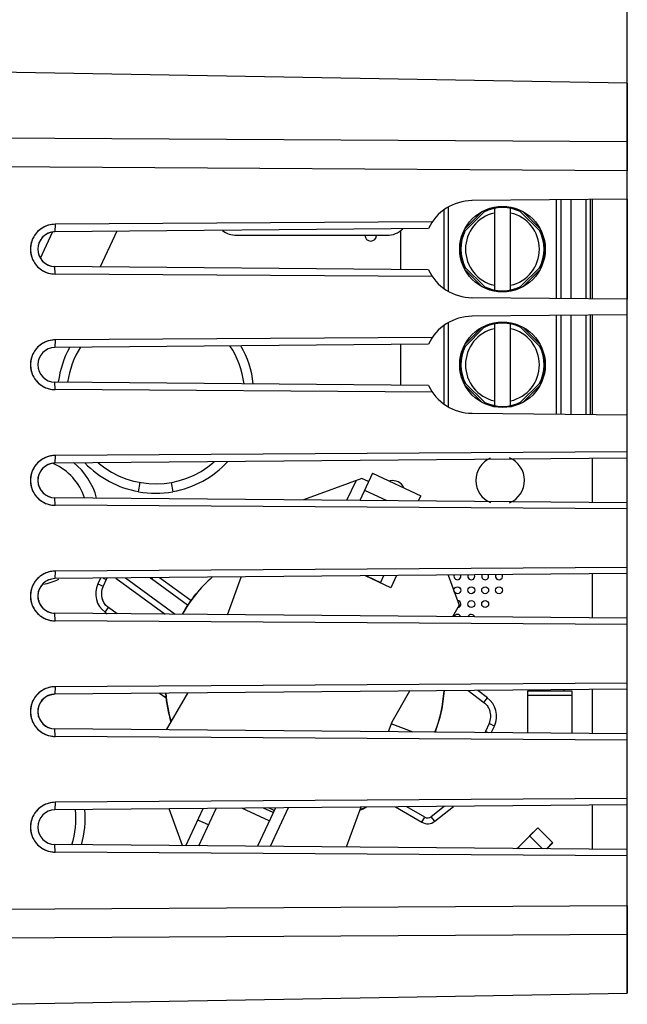
# Model space of a CAD drawing. Units: millimetres. Extents: x -94 to 21, y -24 to 45.
# Drawn here: x -74 to -48, y -20 to 22 of the extents above; entities that cross this region are included whole.
import ezdxf

# ---------------------------------------------------------------- set-up
doc = ezdxf.new("R2010")
doc.units = ezdxf.units.MM
doc.header["$LTSCALE"] = 16.335
doc.layers.get('0').update_dxf_attribs({"linetype": 'CONTINUOUS'})
for name, color, linetype in [('ASSI', 7, 'CONTINUOUS'), ('DRAFT', 7, 'CONTINUOUS'), ('IMPORT_IGES', 7, 'CONTINUOUS')]:
    doc.layers.add(name, color=color, linetype=linetype)
doc.styles.get("Standard").update_dxf_attribs({"font": 'txt', "width": 0.8})
doc.dimstyles.new('DIMSTYLE_1', dxfattribs={"dimtxt": 3, "dimasz": 3, "dimexe": 1.5, "dimexo": 0.5, "dimgap": 0.75, "dimtad": 1, "dimtxsty": 'STANDARD', "dimblk": '_FILLED', "dimblk1": '_FILLED', "dimblk2": '_FILLED', "dimcen": 0.09, "dimazin": 2, "dimtfac": 1, "dimtofl": 0, "dimtmove": 0, "dimatfit": 3, "dimldrblk": '_FILLED', "dimfxl": 1, "dimtolj": 1, "dimarcsym": 0})

# ---------------------------------------------------------------- blocks, each defined once
blk = doc.blocks.new('_FILLED')
at = {"color": 0, "linetype": 'BYBLOCK'}
blk.add_solid([(0, 0), (-1, 0.317), (-1, -0.317)], dxfattribs=at)
blk = doc.blocks.new('*D2')
at = {"color": 7, "linetype": 'CONTINUOUS'}
for p, q in [((-94.381, 0.5), (-94.381, 43)), ((-47.881, 15.159), (-47.881, 43)), ((-94.381, 41.5), (-71.131, 41.5)), ((-47.881, 41.5), (-71.131, 41.5))]:
    blk.add_line(p, q, dxfattribs=at)
at = {"color": 7, "linetype": 'CONTINUOUS', "xscale": 3, "yscale": 3, "zscale": 3}
for p, rotation in [((-94.381, 41.5), 180), ((-47.881, 41.5), 360)]:
    blk.add_blockref('_FILLED', p, dxfattribs=dict(at, rotation=rotation))
blk = doc.blocks.new('*D3')
at = {"color": 7, "linetype": 'CONTINUOUS'}
for p, q in [((-84.881, 22.4), (-84.881, 33)), ((-47.881, 20.174), (-47.881, 33)), ((-84.881, 31.5), (-66.381, 31.5)), ((-47.881, 31.5), (-66.381, 31.5))]:
    blk.add_line(p, q, dxfattribs=at)
at = {"color": 7, "linetype": 'CONTINUOUS', "xscale": 3, "yscale": 3, "zscale": 3, "rotation": 180}
blk.add_blockref('_FILLED', (-84.881, 31.5), dxfattribs=at)
at = {"color": 7, "linetype": 'CONTINUOUS', "xscale": 3, "yscale": 3, "zscale": 3}
blk.add_blockref('_FILLED', (-47.881, 31.5), dxfattribs=at)

msp = doc.modelspace()

# ---------------------------------------------------------------- linework, layer by layer
at = {"color": 250, "linetype": 'CONTINUOUS'}
for p, q in [((-47.881, 17.147), (-84.881, 17.359)), ((-47.881, 15.894), (-84.881, 16.12)), ((-47.881, -15.894), (-84.881, -16.12)), ((-47.881, -17.147), (-84.881, -17.359))]:
    msp.add_line(p, q, dxfattribs=at)
at = {"color": 7, "linetype": 'CONTINUOUS'}
for p, q in [((-47.881, 17.147), (-47.881, 15.894)), ((-47.881, -15.894), (-47.881, -17.147))]:
    msp.add_line(p, q, dxfattribs=at)
at = {"layer": 'ASSI', "color": 7, "linetype": 'CONTINUOUS'}
for p, q in [((-47.881, 19.674), (-75.741, 20.16)), ((-47.881, -19.674), (-47.881, 19.674)), ((-47.881, 14.659), (-54.6, 14.6)), ((-49.381, 10.355), (-49.381, 14.645)), ((-56.318, 13.681), (-72.63, 13.576)), ((-56.483, 13.391), (-72.638, 13.25)), ((-56.483, 11.609), (-72.638, 11.75)), ((-56.318, 11.319), (-72.63, 11.424)), ((-47.881, 10.341), (-54.6, 10.4)), ((-47.881, 9.659), (-54.6, 9.6)), ((-49.381, 5.355), (-49.381, 9.645)), ((-56.318, 8.681), (-72.63, 8.576)), ((-56.483, 8.391), (-72.638, 8.25)), ((-56.483, 6.609), (-72.638, 6.75)), ((-56.318, 6.319), (-72.63, 6.424)), ((-54.6, 5.4), (-47.881, 5.341)), ((-47.881, 3.466), (-72.638, 3.25)), ((-47.881, 3.734), (-72.63, 3.576)), ((-49.381, 1.547), (-49.381, 3.453)), ((-47.881, 1.534), (-72.638, 1.75)), ((-47.881, 1.266), (-72.63, 1.424)), ((-47.881, -1.266), (-72.63, -1.424)), ((-47.881, -1.534), (-72.638, -1.75)), ((-49.381, -3.453), (-49.381, -1.547)), ((-47.881, -3.466), (-72.638, -3.25)), ((-47.881, -3.734), (-72.63, -3.576)), ((-47.881, -6.266), (-72.63, -6.424)), ((-47.881, -6.534), (-72.638, -6.75)), ((-49.381, -8.453), (-49.381, -6.547)), ((-47.881, -8.466), (-72.638, -8.25)), ((-47.881, -8.734), (-72.63, -8.576)), ((-47.881, -11.266), (-72.63, -11.424)), ((-47.881, -11.534), (-72.638, -11.75)), ((-49.381, -13.453), (-49.381, -11.547)), ((-47.881, -13.466), (-72.638, -13.25)), ((-47.881, -13.734), (-72.63, -13.576)), ((-75.741, -20.16), (-47.881, -19.674))]:
    msp.add_line(p, q, dxfattribs=at)
at = {"layer": 'ASSI', "color": 250, "linetype": 'CONTINUOUS'}
for p, q in [((-47.881, 17.147), (-84.881, 17.359)), ((-47.881, 15.894), (-84.881, 16.12)), ((-72.63, 13.576), (-72.638, 13.25)), ((-72.63, 11.424), (-72.638, 11.75)), ((-72.63, 8.576), (-72.638, 8.25)), ((-72.63, 6.424), (-72.638, 6.75)), ((-72.63, 3.576), (-72.638, 3.25)), ((-72.63, 1.424), (-72.638, 1.75)), ((-72.63, -1.424), (-72.638, -1.75)), ((-72.63, -3.576), (-72.638, -3.25)), ((-72.63, -6.424), (-72.638, -6.75)), ((-72.63, -8.576), (-72.638, -8.25)), ((-72.63, -11.424), (-72.638, -11.75)), ((-72.63, -13.576), (-72.638, -13.25)), ((-47.881, -15.894), (-84.881, -16.12)), ((-47.881, -17.147), (-84.881, -17.359))]:
    msp.add_line(p, q, dxfattribs=at)
at = {"layer": 'ASSI', "color": 7, "linetype": 'CONTINUOUS'}
for points in [[(-72.63, 13.576), (-72.701, 13.573), (-72.772, 13.566), (-72.841, 13.554), (-72.909, 13.538), (-72.976, 13.517), (-73.041, 13.493), (-73.104, 13.463), (-73.166, 13.43), (-73.225, 13.393), (-73.282, 13.352), (-73.336, 13.306), (-73.387, 13.258), (-73.435, 13.207), (-73.48, 13.152), (-73.52, 13.095), (-73.557, 13.036), (-73.59, 12.974), (-73.619, 12.91), (-73.643, 12.845), (-73.663, 12.777), (-73.679, 12.709), (-73.69, 12.64), (-73.697, 12.57), (-73.699, 12.5), (-73.697, 12.43), (-73.69, 12.36), (-73.679, 12.291), (-73.663, 12.223), (-73.643, 12.155), (-73.619, 12.09), (-73.59, 12.026), (-73.557, 11.964), (-73.52, 11.905), (-73.48, 11.848), (-73.435, 11.793), (-73.387, 11.742), (-73.336, 11.694), (-73.282, 11.648), (-73.225, 11.607), (-73.166, 11.57), (-73.104, 11.537), (-73.041, 11.507), (-72.976, 11.483), (-72.909, 11.462), (-72.841, 11.446), (-72.772, 11.434), (-72.701, 11.427), (-72.63, 11.424)], [(-72.63, 8.576), (-72.701, 8.573), (-72.772, 8.566), (-72.841, 8.554), (-72.909, 8.538), (-72.976, 8.517), (-73.041, 8.493), (-73.104, 8.463), (-73.166, 8.43), (-73.225, 8.393), (-73.282, 8.352), (-73.336, 8.306), (-73.387, 8.258), (-73.435, 8.207), (-73.48, 8.152), (-73.52, 8.095), (-73.557, 8.036), (-73.59, 7.974), (-73.619, 7.91), (-73.643, 7.845), (-73.663, 7.777), (-73.679, 7.709), (-73.69, 7.64), (-73.697, 7.57), (-73.699, 7.5), (-73.697, 7.43), (-73.69, 7.36), (-73.679, 7.291), (-73.663, 7.223), (-73.643, 7.155), (-73.619, 7.09), (-73.59, 7.026), (-73.557, 6.964), (-73.52, 6.905), (-73.48, 6.848), (-73.435, 6.793), (-73.387, 6.742), (-73.336, 6.694), (-73.282, 6.648), (-73.225, 6.607), (-73.166, 6.57), (-73.104, 6.537), (-73.041, 6.507), (-72.976, 6.483), (-72.909, 6.462), (-72.841, 6.446), (-72.772, 6.434), (-72.701, 6.427), (-72.63, 6.424)], [(-72.63, 3.576), (-72.701, 3.573), (-72.772, 3.566), (-72.841, 3.554), (-72.909, 3.538), (-72.976, 3.517), (-73.041, 3.493), (-73.104, 3.463), (-73.166, 3.43), (-73.225, 3.393), (-73.282, 3.352), (-73.336, 3.306), (-73.387, 3.258), (-73.435, 3.207), (-73.48, 3.152), (-73.52, 3.095), (-73.557, 3.036), (-73.59, 2.974), (-73.619, 2.91), (-73.643, 2.845), (-73.663, 2.777), (-73.679, 2.709), (-73.69, 2.64), (-73.697, 2.57), (-73.699, 2.5), (-73.697, 2.43), (-73.69, 2.36), (-73.679, 2.291), (-73.663, 2.223), (-73.643, 2.155), (-73.619, 2.09), (-73.59, 2.026), (-73.557, 1.964), (-73.52, 1.905), (-73.48, 1.848), (-73.435, 1.793), (-73.387, 1.742), (-73.336, 1.694), (-73.282, 1.648), (-73.225, 1.607), (-73.166, 1.57), (-73.104, 1.537), (-73.041, 1.507), (-72.976, 1.483), (-72.909, 1.462), (-72.841, 1.446), (-72.772, 1.434), (-72.701, 1.427), (-72.63, 1.424)], [(-72.63, -1.424), (-72.701, -1.427), (-72.772, -1.434), (-72.841, -1.446), (-72.909, -1.462), (-72.976, -1.483), (-73.041, -1.507), (-73.104, -1.537), (-73.166, -1.57), (-73.225, -1.607), (-73.282, -1.648), (-73.336, -1.694), (-73.387, -1.742), (-73.435, -1.793), (-73.48, -1.848), (-73.52, -1.905), (-73.557, -1.964), (-73.59, -2.026), (-73.619, -2.09), (-73.643, -2.155), (-73.663, -2.223), (-73.679, -2.291), (-73.69, -2.36), (-73.697, -2.43), (-73.699, -2.5), (-73.697, -2.57), (-73.69, -2.64), (-73.679, -2.709), (-73.663, -2.777), (-73.643, -2.845), (-73.619, -2.91), (-73.59, -2.974), (-73.557, -3.036), (-73.52, -3.095), (-73.48, -3.152), (-73.435, -3.207), (-73.387, -3.258), (-73.336, -3.306), (-73.282, -3.352), (-73.225, -3.393), (-73.166, -3.43), (-73.104, -3.463), (-73.041, -3.493), (-72.976, -3.517), (-72.909, -3.538), (-72.841, -3.554), (-72.772, -3.566), (-72.701, -3.573), (-72.63, -3.576)], [(-72.63, -6.424), (-72.701, -6.427), (-72.772, -6.434), (-72.841, -6.446), (-72.909, -6.462), (-72.976, -6.483), (-73.041, -6.507), (-73.104, -6.537), (-73.166, -6.57), (-73.225, -6.607), (-73.282, -6.648), (-73.336, -6.694), (-73.387, -6.742), (-73.435, -6.793), (-73.48, -6.848), (-73.52, -6.905), (-73.557, -6.964), (-73.59, -7.026), (-73.619, -7.09), (-73.643, -7.155), (-73.663, -7.223), (-73.679, -7.291), (-73.69, -7.36), (-73.697, -7.43), (-73.699, -7.5), (-73.697, -7.57), (-73.69, -7.64), (-73.679, -7.709), (-73.663, -7.777), (-73.643, -7.845), (-73.619, -7.91), (-73.59, -7.974), (-73.557, -8.036), (-73.52, -8.095), (-73.48, -8.152), (-73.435, -8.207), (-73.387, -8.258), (-73.336, -8.306), (-73.282, -8.352), (-73.225, -8.393), (-73.166, -8.43), (-73.104, -8.463), (-73.041, -8.493), (-72.976, -8.517), (-72.909, -8.538), (-72.841, -8.554), (-72.772, -8.566), (-72.701, -8.573), (-72.63, -8.576)], [(-72.63, -11.424), (-72.701, -11.427), (-72.772, -11.434), (-72.841, -11.446), (-72.909, -11.462), (-72.976, -11.483), (-73.041, -11.507), (-73.104, -11.537), (-73.166, -11.57), (-73.225, -11.607), (-73.282, -11.648), (-73.336, -11.694), (-73.387, -11.742), (-73.435, -11.793), (-73.48, -11.848), (-73.52, -11.905), (-73.557, -11.964), (-73.59, -12.026), (-73.619, -12.09), (-73.643, -12.155), (-73.663, -12.223), (-73.679, -12.291), (-73.69, -12.36), (-73.697, -12.43), (-73.699, -12.5), (-73.697, -12.57), (-73.69, -12.64), (-73.679, -12.709), (-73.663, -12.777), (-73.643, -12.845), (-73.619, -12.91), (-73.59, -12.974), (-73.557, -13.036), (-73.52, -13.095), (-73.48, -13.152), (-73.435, -13.207), (-73.387, -13.258), (-73.336, -13.306), (-73.282, -13.352), (-73.225, -13.393), (-73.166, -13.43), (-73.104, -13.463), (-73.041, -13.493), (-72.976, -13.517), (-72.909, -13.538), (-72.841, -13.554), (-72.772, -13.566), (-72.701, -13.573), (-72.63, -13.576)]]:
    msp.add_lwpolyline(points, dxfattribs=at)
for centre, start, end in [((-54.581, 12.5), 90.5, 154.8959), ((-54.581, 12.5), 205.1041, 269.5), ((-54.581, 7.5), 90.5, 154.8959), ((-54.581, 7.5), 205.1041, 269.5)]:
    msp.add_arc(centre, 2.1, start, end, dxfattribs=at)
for centre, major_axis, start_param, end_param in [((-72.631, 12.5), (0, 0.75), 0.10252, 3.039073), ((-72.631, 12.5), (0.75, 0), 1.579523, 1.673316), ((-72.631, 12.5), (0.75, 0), -1.673316, -1.579523), ((-72.631, 7.5), (0.75, 0), 1.579523, 4.703662), ((-72.631, 2.5), (0, 0.75), 0.10252, 3.132866), ((-72.631, 2.5), (0.75, 0), 1.579523, 1.673316), ((-72.631, -2.5), (0.75, 0), 7.862708, 10.893055), ((-72.631, -2.5), (0, 0.75), -3.244112, -3.150319), ((-72.631, -7.5), (0.75, 0), 1.673316, 4.703662), ((-72.631, -7.5), (0, 0.75), 0.008727, 0.10252), ((-72.631, -12.5), (0.75, 0), 1.579523, 4.703662)]:
    msp.add_ellipse(centre, major_axis=major_axis, ratio=1, start_param=start_param, end_param=end_param, dxfattribs=at)
at = {"layer": 'DRAFT', "color": 7, "linetype": 'CONTINUOUS'}
for p, q in [((-47.881, 19.674), (-75.741, 20.16)), ((-47.881, 19.674), (-47.881, 17.147)), ((-49.381, 10.355), (-49.381, 14.645)), ((-47.881, 14.659), (-47.881, 10.341)), ((-56.318, 13.681), (-72.63, 13.576)), ((-56.483, 13.391), (-72.638, 13.25)), ((-56.483, 11.609), (-72.638, 11.75)), ((-56.318, 11.319), (-72.63, 11.424)), ((-49.381, 5.355), (-49.381, 9.645)), ((-47.881, -15.894), (-47.881, 9.659)), ((-56.318, 8.681), (-72.63, 8.576)), ((-56.483, 8.391), (-72.638, 8.25)), ((-56.483, 6.609), (-72.638, 6.75)), ((-56.318, 6.319), (-72.63, 6.424)), ((-47.881, 3.466), (-72.638, 3.25)), ((-47.881, 3.734), (-72.63, 3.576)), ((-49.381, 1.547), (-49.381, 3.453)), ((-47.881, 1.534), (-72.638, 1.75)), ((-47.881, 1.266), (-72.63, 1.424)), ((-47.881, -1.266), (-72.63, -1.424)), ((-47.881, -1.534), (-72.638, -1.75)), ((-49.381, -3.453), (-49.381, -1.547)), ((-47.881, -3.466), (-72.638, -3.25)), ((-47.881, -3.734), (-72.63, -3.576)), ((-47.881, -6.266), (-72.63, -6.424)), ((-47.881, -6.534), (-72.638, -6.75)), ((-49.381, -8.453), (-49.381, -6.547)), ((-47.881, -8.466), (-72.638, -8.25)), ((-47.881, -8.734), (-72.63, -8.576)), ((-47.881, -11.266), (-72.63, -11.424)), ((-47.881, -11.534), (-72.638, -11.75)), ((-49.381, -13.453), (-49.381, -11.547)), ((-47.881, -13.466), (-72.638, -13.25)), ((-47.881, -13.734), (-72.63, -13.576)), ((-47.881, -17.147), (-47.881, -19.674)), ((-75.741, -20.16), (-47.881, -19.674))]:
    msp.add_line(p, q, dxfattribs=at)
at = {"layer": 'DRAFT', "color": 250, "linetype": 'CONTINUOUS'}
for p, q in [((-72.63, 13.576), (-72.638, 13.25)), ((-72.63, 11.424), (-72.638, 11.75)), ((-72.63, 8.576), (-72.638, 8.25)), ((-72.63, 6.424), (-72.638, 6.75)), ((-72.63, 3.576), (-72.638, 3.25)), ((-72.63, 1.424), (-72.638, 1.75)), ((-72.63, -1.424), (-72.638, -1.75)), ((-72.63, -3.576), (-72.638, -3.25)), ((-72.63, -6.424), (-72.638, -6.75)), ((-72.63, -8.576), (-72.638, -8.25)), ((-72.63, -11.424), (-72.638, -11.75)), ((-72.63, -13.576), (-72.638, -13.25))]:
    msp.add_line(p, q, dxfattribs=at)
at = {"layer": 'DRAFT', "color": 7, "linetype": 'CONTINUOUS'}
for points in [[(-72.63, 13.576), (-72.735, 13.57), (-72.836, 13.555), (-72.935, 13.531), (-73.031, 13.496), (-73.124, 13.453), (-73.212, 13.401), (-73.294, 13.341), (-73.371, 13.274), (-73.441, 13.2), (-73.503, 13.12), (-73.558, 13.033), (-73.605, 12.943), (-73.642, 12.849), (-73.67, 12.752), (-73.689, 12.653), (-73.698, 12.552), (-73.698, 12.448), (-73.689, 12.347), (-73.67, 12.248), (-73.642, 12.151), (-73.605, 12.057), (-73.558, 11.967), (-73.503, 11.88), (-73.441, 11.8), (-73.371, 11.726), (-73.294, 11.659), (-73.212, 11.599), (-73.124, 11.547), (-73.031, 11.504), (-72.935, 11.469), (-72.836, 11.445), (-72.735, 11.43), (-72.63, 11.424)], [(-72.63, 8.576), (-72.735, 8.57), (-72.836, 8.555), (-72.935, 8.531), (-73.031, 8.496), (-73.124, 8.453), (-73.212, 8.401), (-73.294, 8.341), (-73.371, 8.274), (-73.441, 8.2), (-73.503, 8.12), (-73.558, 8.033), (-73.605, 7.943), (-73.642, 7.849), (-73.67, 7.752), (-73.689, 7.653), (-73.698, 7.552), (-73.698, 7.448), (-73.689, 7.347), (-73.67, 7.248), (-73.642, 7.151), (-73.605, 7.057), (-73.558, 6.967), (-73.503, 6.88), (-73.441, 6.8), (-73.371, 6.726), (-73.294, 6.659), (-73.212, 6.599), (-73.124, 6.547), (-73.031, 6.504), (-72.935, 6.469), (-72.836, 6.445), (-72.735, 6.43), (-72.63, 6.424)], [(-72.63, 3.576), (-72.735, 3.57), (-72.836, 3.555), (-72.935, 3.531), (-73.031, 3.496), (-73.124, 3.453), (-73.212, 3.401), (-73.294, 3.341), (-73.371, 3.274), (-73.441, 3.2), (-73.503, 3.12), (-73.558, 3.033), (-73.605, 2.943), (-73.642, 2.849), (-73.67, 2.752), (-73.689, 2.653), (-73.698, 2.552), (-73.698, 2.448), (-73.689, 2.347), (-73.67, 2.248), (-73.642, 2.151), (-73.605, 2.057), (-73.558, 1.967), (-73.503, 1.88), (-73.441, 1.8), (-73.371, 1.726), (-73.294, 1.659), (-73.212, 1.599), (-73.124, 1.547), (-73.031, 1.504), (-72.935, 1.469), (-72.836, 1.445), (-72.735, 1.43), (-72.63, 1.424)], [(-72.63, -1.424), (-72.735, -1.43), (-72.836, -1.445), (-72.935, -1.469), (-73.031, -1.504), (-73.124, -1.547), (-73.212, -1.599), (-73.294, -1.659), (-73.371, -1.726), (-73.441, -1.8), (-73.503, -1.88), (-73.558, -1.967), (-73.605, -2.057), (-73.642, -2.151), (-73.67, -2.248), (-73.689, -2.347), (-73.698, -2.448), (-73.698, -2.552), (-73.689, -2.653), (-73.67, -2.752), (-73.642, -2.849), (-73.605, -2.943), (-73.558, -3.033), (-73.503, -3.12), (-73.441, -3.2), (-73.371, -3.274), (-73.294, -3.341), (-73.212, -3.401), (-73.124, -3.453), (-73.031, -3.496), (-72.935, -3.531), (-72.836, -3.555), (-72.735, -3.57), (-72.63, -3.576)], [(-72.63, -6.424), (-72.735, -6.43), (-72.836, -6.445), (-72.935, -6.469), (-73.031, -6.504), (-73.124, -6.547), (-73.212, -6.599), (-73.294, -6.659), (-73.371, -6.726), (-73.441, -6.8), (-73.503, -6.88), (-73.558, -6.967), (-73.605, -7.057), (-73.642, -7.151), (-73.67, -7.248), (-73.689, -7.347), (-73.698, -7.448), (-73.698, -7.552), (-73.689, -7.653), (-73.67, -7.752), (-73.642, -7.849), (-73.605, -7.943), (-73.558, -8.033), (-73.503, -8.12), (-73.441, -8.2), (-73.371, -8.274), (-73.294, -8.341), (-73.212, -8.401), (-73.124, -8.453), (-73.031, -8.496), (-72.935, -8.531), (-72.836, -8.555), (-72.735, -8.57), (-72.63, -8.576)], [(-72.63, -11.424), (-72.735, -11.43), (-72.836, -11.445), (-72.935, -11.469), (-73.031, -11.504), (-73.124, -11.547), (-73.212, -11.599), (-73.294, -11.659), (-73.371, -11.726), (-73.441, -11.8), (-73.503, -11.88), (-73.558, -11.967), (-73.605, -12.057), (-73.642, -12.151), (-73.67, -12.248), (-73.689, -12.347), (-73.698, -12.448), (-73.698, -12.552), (-73.689, -12.653), (-73.67, -12.752), (-73.642, -12.849), (-73.605, -12.943), (-73.558, -13.033), (-73.503, -13.12), (-73.441, -13.2), (-73.371, -13.274), (-73.294, -13.341), (-73.212, -13.401), (-73.124, -13.453), (-73.031, -13.496), (-72.935, -13.531), (-72.836, -13.555), (-72.735, -13.57), (-72.63, -13.576)]]:
    msp.add_lwpolyline(points, dxfattribs=at)
for centre, start, end in [((-54.581, 12.5), 90.5, 154.8959), ((-54.581, 12.5), 205.1041, 269.5), ((-54.581, 7.5), 90.5, 154.8959), ((-54.581, 7.5), 205.1041, 269.5)]:
    msp.add_arc(centre, 2.1, start, end, dxfattribs=at)
for centre in [(-72.631, 12.5), (-72.631, 7.5), (-72.631, 2.5), (-72.631, -2.5), (-72.631, -7.5), (-72.631, -12.5)]:
    msp.add_ellipse(centre, major_axis=(0.75, 0), ratio=1, start_param=1.579523, end_param=4.703662, dxfattribs=at)
at = {"layer": 'IMPORT_IGES', "color": 250, "linetype": 'CONTINUOUS'}
for p, q in [((-50.961, 14.632), (-50.961, 10.368)), ((-50.762, 14.633), (-50.762, 10.367)), ((-49.681, 14.643), (-49.681, 10.357)), ((-55.821, 14.195), (-55.821, 10.806)), ((-55.628, 14.32), (-55.628, 10.68)), ((-54.998, 13.189), (-53.98, 14.208)), ((-54.899, 13.393), (-54.187, 14.104)), ((-52.583, 14.208), (-51.564, 13.189)), ((-52.383, 14.112), (-51.663, 13.391)), ((-53.979, 10.792), (-54.998, 11.811)), ((-54.179, 10.888), (-54.9, 11.609)), ((-51.564, 11.811), (-52.583, 10.792)), ((-51.664, 11.607), (-52.376, 10.896)), ((-50.961, 9.632), (-50.961, 5.368)), ((-50.762, 9.633), (-50.762, 5.367)), ((-49.681, 9.643), (-49.681, 5.357)), ((-55.821, 9.195), (-55.821, 5.806)), ((-55.628, 9.32), (-55.628, 5.68)), ((-54.998, 8.189), (-53.98, 9.208)), ((-54.899, 8.393), (-54.187, 9.104)), ((-52.583, 9.208), (-51.564, 8.189)), ((-52.383, 9.112), (-51.663, 8.391)), ((-53.979, 5.792), (-54.998, 6.811)), ((-54.179, 5.888), (-54.9, 6.609)), ((-51.564, 6.811), (-52.583, 5.792)), ((-51.664, 6.607), (-52.376, 5.896)), ((-59.247, 2.077), (-58.277, 1.625)), ((-70.786, -1.976), (-70.559, -2.082)), ((-70.423, -1.79), (-70.559, -2.082)), ((-70.548, -1.732), (-70.423, -1.79)), ((-70.004, -1.727), (-67.869, -3.292)), ((-68.428, -1.713), (-68.463, -1.762)), ((-66.762, -2.695), (-68.11, -1.711)), ((-70.469, -3.207), (-70.321, -3.005)), ((-69.953, -3.273), (-70.321, -3.005)), ((-54.764, -6.594), (-54.087, -7.103)), ((-54.087, -7.103), (-53.936, -6.903)), ((-53.857, -8.019), (-54.014, -8.355)), ((-53.631, -8.125), (-53.857, -8.019)), ((-53.888, -8.414), (-54.014, -8.355)), ((-56.646, -12.068), (-57.419, -11.617)), ((-55.801, -11.603), (-56.365, -12.049)), ((-56.772, -12.284), (-56.646, -12.068)), ((-56.21, -12.245), (-56.365, -12.049))]:
    msp.add_line(p, q, dxfattribs=at)
at = {"layer": 'IMPORT_IGES', "color": 7, "linetype": 'CONTINUOUS'}
for p, q in [((-50.329, 14.637), (-50.329, 10.363)), ((-49.481, 14.645), (-49.481, 10.355)), ((-53.98, 14.208), (-53.975, 14.21)), ((-53.631, 14.266), (-53.631, 10.734)), ((-52.931, 10.734), (-52.931, 14.266)), ((-52.587, 14.21), (-52.583, 14.208)), ((-73.269, 12.108), (-72.741, 13.241)), ((-69.967, 13.273), (-70.686, 11.733)), ((-57.681, 11.62), (-57.681, 13.303)), ((-64.781, 13.1), (-58.281, 13.1)), ((-55, 13.185), (-54.998, 13.189)), ((-51.564, 13.189), (-51.563, 13.185)), ((-54.998, 11.811), (-55, 11.815)), ((-51.563, 11.815), (-51.564, 11.811)), ((-53.975, 10.79), (-53.979, 10.792)), ((-52.583, 10.792), (-52.587, 10.79)), ((-50.329, 9.637), (-50.329, 5.363)), ((-49.481, 9.645), (-49.481, 5.355)), ((-53.98, 9.208), (-53.975, 9.21)), ((-53.631, 9.266), (-53.631, 5.734)), ((-52.931, 5.734), (-52.931, 9.266)), ((-52.587, 9.21), (-52.583, 9.208)), ((-57.681, 6.62), (-57.681, 8.38)), ((-55, 8.185), (-54.998, 8.189)), ((-51.564, 8.189), (-51.563, 8.185)), ((-54.998, 6.811), (-55, 6.815)), ((-51.563, 6.815), (-51.564, 6.811)), ((-53.975, 5.79), (-53.979, 5.792)), ((-52.583, 5.792), (-52.587, 5.79)), ((-59.36, 2.578), (-61.893, 1.656)), ((-58.903, 2.814), (-59.453, 1.635)), ((-59.075, 2.445), (-59.36, 2.578)), ((-58.903, 2.814), (-56.808, 1.837)), ((-69.021, 2.005), (-68.95, 2.408)), ((-67.613, 2.408), (-67.542, 2.005)), ((-60.007, 1.64), (-59.612, 2.486)), ((-56.913, 1.613), (-56.808, 1.837)), ((-65.181, -3.315), (-64.586, -1.68)), ((-58.108, -2.143), (-59.203, -1.633)), ((-59.165, -1.632), (-58.558, -1.915)), ((-58.423, -1.626), (-58.558, -1.915)), ((-57.864, -1.621), (-58.108, -2.143)), ((-55.626, -1.602), (-55.152, -2.904)), ((-70.672, -1.733), (-70.786, -1.976)), ((-67.441, -3.295), (-69.586, -1.723)), ((-66.901, -2.903), (-68.463, -1.762)), ((-73.356, -2.69), (-73.331, -2.69)), ((-73.353, -2.7), (-73.331, -2.7)), ((-73.331, -2.69), (-73.331, -2.7)), ((-73.331, -2.7), (-73.331, -2.766)), ((-55.152, -2.904), (-55.439, -3.4)), ((-70.469, -3.207), (-70.382, -3.27)), ((-67.826, -6.924), (-68.111, -6.711)), ((-67.814, -8.292), (-66.895, -6.7)), ((-57.297, -6.616), (-58.07, -7.954)), ((-53.936, -6.903), (-54.352, -6.59)), ((-52.182, -6.6), (-50.281, -6.6)), ((-52.182, -8.428), (-52.182, -6.6)), ((-50.281, -6.8), (-52.182, -6.8)), ((-51.831, -6.568), (-51.831, -6.6)), ((-50.631, -6.558), (-50.631, -6.6)), ((-50.281, -6.6), (-50.281, -8.445)), ((-58.07, -7.954), (-58.224, -8.376)), ((-57.147, -8.385), (-58.099, -8.033)), ((-53.766, -8.415), (-53.631, -8.125)), ((-67.126, -13.298), (-67.705, -11.707)), ((-66.973, -13.299), (-66.225, -11.694)), ((-66.419, -13.304), (-65.666, -11.689)), ((-63.368, -12.231), (-64.551, -11.679)), ((-63.105, -11.667), (-63.879, -13.326)), ((-63.198, -11.866), (-63.616, -11.671)), ((-63.158, -11.78), (-63.396, -11.669)), ((-62.546, -11.66), (-63.325, -13.331)), ((-59.409, -11.635), (-60.036, -13.36)), ((-57.907, -11.621), (-56.772, -12.284)), ((-56.21, -12.245), (-55.393, -11.6)), ((-65.999, -12.402), (-66.456, -12.189)), ((-52.642, -13.424), (-51.748, -12.531)), ((-52.109, -12.877), (-51.756, -12.524)), ((-51.756, -12.524), (-51.748, -12.531)), ((-51.748, -12.531), (-51.112, -13.167)), ((-51.552, -13.434), (-52.109, -12.877)), ((-51.112, -13.167), (-51.38, -13.435)), ((-51.366, -13.436), (-51.105, -13.174)), ((-51.112, -13.167), (-51.105, -13.174)), ((-52.656, -13.424), (-52.604, -13.372)), ((-52.604, -13.372), (-52.551, -13.425))]:
    msp.add_line(p, q, dxfattribs=at)
for points in [[(-70.321, -3.005), (-70.36, -2.974), (-70.397, -2.941), (-70.431, -2.906), (-70.463, -2.869), (-70.493, -2.829), (-70.52, -2.788), (-70.544, -2.745), (-70.565, -2.701), (-70.584, -2.655)], [(-54.087, -7.103), (-54.049, -7.133), (-54.014, -7.166), (-53.981, -7.2), (-53.95, -7.237), (-53.921, -7.276), (-53.895, -7.316), (-53.871, -7.358), (-53.85, -7.401), (-53.832, -7.446)]]:
    msp.add_lwpolyline(points, dxfattribs=at)
for centre, radius in [((-53.281, 12.5), 1.85), ((-53.281, 7.5), 1.85), ((-55.231, -2.25), 0.15), ((-54.631, -2.25), 0.15), ((-54.031, -2.25), 0.15), ((-53.431, -2.25), 0.15), ((-54.631, -2.85), 0.15), ((-54.031, -2.85), 0.15)]:
    msp.add_circle(centre, radius, dxfattribs=at)
at = {"layer": 'IMPORT_IGES', "color": 250, "linetype": 'CONTINUOUS'}
for centre, radius, start, end in [((-53.281, 12.5), 1.6, 102.6356, 257.3644), ((-53.281, 12.5), 1.6, 282.6356, 77.3644), ((-53.281, 7.5), 1.6, 102.6356, 257.3644), ((-53.281, 7.5), 1.6, 282.6356, 77.3644), ((-68.281, 6.2), 3.85, 147.5566, 171.8562), ((-68.281, 6.2), 3.85, 7.1408, 33.4454), ((-73.731, 0.95), 2.5, 65.2982, 66.6604), ((-68.281, 6.2), 3.85, 229.8198, 311.1693), ((-69.879, -2.399), 0.75, 155, 200), ((-70.196, -1.896), 0.25, 138.1917, 155), ((-54.537, -7.702), 0.75, 335, 20), ((-53.515, -8.587), 0.55, 155, 161.4264), ((-75.581, -12.1), 3.85, 342.5055, 5.326), ((-56.52, -11.852), 0.25, 239.7281, 308.3184)]:
    msp.add_arc(centre, radius, start, end, dxfattribs=at)
at = {"layer": 'IMPORT_IGES', "color": 7, "linetype": 'CONTINUOUS'}
for centre, radius, start, end in [((-53.281, 12.5), 1.8, 63.46, 116.7653), ((-53.281, 12.5), 1.814, 64.5126, 115.6764), ((-64.781, 14.1), 1, 232.1249, 269.9995), ((-58.281, 14.1), 1, 270.0005, 313.8131), ((-53.281, 12.5), 1.814, 154.342, 204.8415), ((-53.281, 12.5), 1.8, 153.2604, 206.9746), ((-53.281, 12.5), 1.8, 333.2604, 26.9746), ((-53.281, 12.5), 1.814, 334.342, 25.8568), ((-58.981, 13.1), 0.25, 180, 360), ((-53.281, 12.5), 1.8, 243.46, 296.7653), ((-53.281, 12.5), 1.814, 244.5126, 295.6764), ((-53.281, 7.5), 1.8, 63.8597, 116.2543), ((-53.281, 7.5), 1.814, 64.5126, 115.6764), ((-68.281, 6.2), 4.25, 151.0666, 172.4912), ((-68.281, 6.2), 4.25, 6.4637, 29.9309), ((-53.281, 7.5), 1.814, 154.342, 204.8415), ((-53.281, 7.5), 1.8, 154.1592, 206.9746), ((-53.281, 7.5), 1.8, 333.2604, 25.9974), ((-53.281, 7.5), 1.814, 334.342, 25.8568), ((-53.281, 7.5), 1.8, 243.46, 296.7653), ((-53.281, 7.5), 1.814, 244.5126, 295.6764), ((-53.381, 2.5), 1.05, 113.975, 246.4098), ((-53.381, 2.5), 1.05, 292.8303, 67.5182), ((-73.731, 0.95), 2.5, 18.399, 65.2982), ((-73.731, 0.95), 3, 15.158, 50.8315), ((-68.281, 6.2), 4.25, 223.8738, 259.9877), ((-68.281, 6.2), 4.25, 280.0384, 317.16), ((-58.036, 1.939), 0.55, 26.253, 101.5739), ((-68.281, 6.2), 4.26, 260, 280), ((-61.831, -6.2), 6.039, 131.529, 151.3123), ((-55.231, -1.65), 0.15, 159.7709, 21.5681), ((-54.631, -1.65), 0.15, 157.5522, 23.829), ((-54.031, -1.65), 0.15, 155.3339, 26.0872), ((-53.431, -1.65), 0.15, 153.1227, 28.3339), ((-73.731, 0.95), 3, 281.0159, 294.8736), ((-69.879, -2.399), 1, 155, 233.8785), ((-68.169, -1.358), 0.5, 225.3726, 233.8733), ((-61.831, -6.2), 6.05, 141.16, 151.2376), ((-55.231, -2.85), 0.15, 279.8732, 90), ((-55.231, -3.45), 0.15, 18.9243, 160.3392), ((-54.631, -3.45), 0.15, 16.6693, 162.5329), ((-67.841, -6.6), 0.25, 233.0917, 271.4416), ((-61.831, -6.2), 6.05, 184.8345, 196.8597), ((-61.831, -6.2), 6.039, 184.8106, 196.7545), ((-61.831, -6.2), 6.039, 338.6684, 356.1767), ((-61.831, -6.2), 6.05, 338.6927, 356.1828), ((-54.537, -7.702), 1, 335, 53.0917), ((-75.581, -12.1), 4.25, 344.1086, 4.9039), ((-61.831, -6.2), 6.05, 293.1378, 296.1573), ((-61.831, -6.2), 6.039, 293.2492, 295.6704), ((-56.52, -11.852), 0.5, 239.7281, 308.3184)]:
    msp.add_arc(centre, radius, start, end, dxfattribs=at)

# ---------------------------------------------------------------- dimensions: what is measured, and where the dimension line sits
at = {"color": 7, "linetype": 'CONTINUOUS'}
dim = msp.add_linear_dim(base=(-94.381, 41.5), p1=(-47.881, 14.659), p2=(-94.381, 0), angle=180, dimstyle='DIMSTYLE_1', dxfattribs=at)
dim.commit()
dim.dimension.update_dxf_attribs({"geometry": '*D2', "text_midpoint": (-75.417, 41.5), "dimtype": 160})
dim = msp.add_linear_dim(base=(-47.881, 31.5), p1=(-84.881, 21.9), p2=(-47.881, 19.674), dimstyle='DIMSTYLE_1', dxfattribs=at)
dim.commit()
dim.dimension.update_dxf_attribs({"geometry": '*D3', "text_midpoint": (-68.631, 31.5), "dimtype": 160})

doc.saveas('drawing.dxf')
